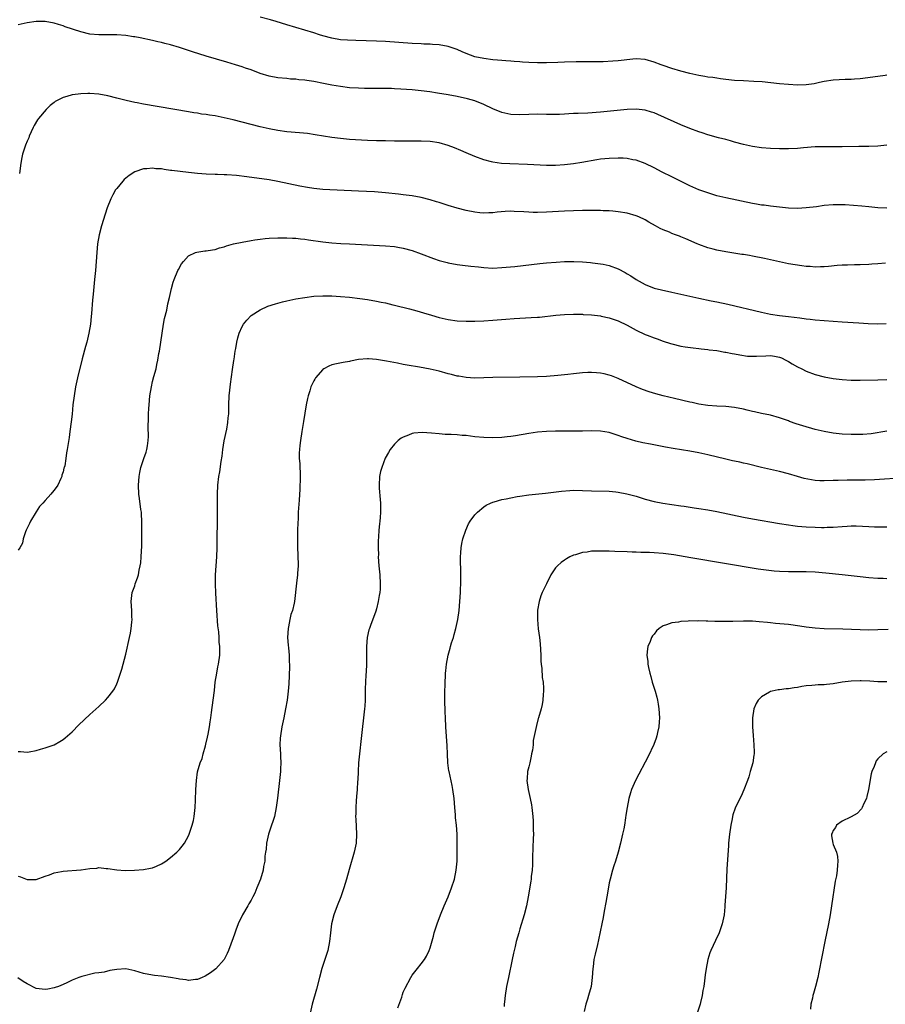
# Model space of a CAD drawing. Units: inches. Extents: x 2640000 to 2643000, y 1473035 to 1476000.
# Drawn here: x 2640193 to 2640387, y 1474369 to 1474589 of the extents above; entities that cross this region are included whole.
import ezdxf

# ---------------------------------------------------------------- set-up
doc = ezdxf.new("R2010")
doc.units = ezdxf.units.IN
doc.header["$MEASUREMENT"] = 0
doc.layers.add('LD26401473_10ft', color=110, linetype='Continuous')

msp = doc.modelspace()

# ---------------------------------------------------------------- linework, layer by layer
at = {"layer": 'LD26401473_10ft'}
for points, elevation in [([(2640387, 1474561.05), (2640385, 1474560.81), (2640383, 1474560.74), (2640380.73, 1474560.73), (2640377, 1474560.65), (2640374.63, 1474560.63), (2640373, 1474560.64), (2640372.63, 1474560.63), (2640371, 1474560.61), (2640368.4, 1474560.4), (2640367, 1474560.26), (2640365, 1474560.19), (2640363, 1474560.2), (2640361, 1474560.28), (2640359, 1474560.44), (2640357, 1474560.73), (2640355, 1474561.16), (2640353, 1474561.71), (2640352.05, 1474561.95), (2640351, 1474562.25), (2640349.37, 1474562.63), (2640347, 1474563.3), (2640345.75, 1474563.75), (2640345, 1474563.99), (2640343, 1474564.76), (2640341, 1474565.59), (2640335.85, 1474567.85), (2640335, 1474568.21), (2640334.41, 1474568.41), (2640333, 1474568.83), (2640331, 1474569.05), (2640329, 1474568.98), (2640323, 1474568.42), (2640320.2, 1474568.2), (2640318.08, 1474568.08), (2640317, 1474568.06), (2640315.99, 1474567.99), (2640315, 1474567.96), (2640313.89, 1474567.89), (2640313, 1474567.86), (2640311, 1474567.86), (2640309, 1474567.92), (2640307, 1474567.88), (2640305, 1474567.8), (2640303, 1474567.89), (2640301, 1474568.33), (2640299, 1474569.12), (2640297, 1474570.11), (2640295, 1474570.91), (2640293.36, 1474571.36), (2640291, 1474571.86), (2640289, 1474572.24), (2640286.64, 1474572.64), (2640284.9, 1474572.9), (2640283, 1474573.14), (2640281, 1474573.35), (2640278.45, 1474573.55), (2640277, 1474573.63), (2640276.35, 1474573.65), (2640274.34, 1474573.66), (2640273, 1474573.65), (2640270.33, 1474573.67), (2640269, 1474573.72), (2640267, 1474573.85), (2640265, 1474574.1), (2640263, 1474574.45), (2640261.18, 1474574.82), (2640259, 1474575.23), (2640257.44, 1474575.44), (2640257, 1474575.54), (2640255.63, 1474575.63), (2640255, 1474575.75), (2640253.79, 1474575.79), (2640253, 1474575.88), (2640251, 1474576.07), (2640249, 1474576.45), (2640247, 1474577.06), (2640245, 1474577.82), (2640243.75, 1474578.25), (2640243, 1474578.53), (2640241.54, 1474579), (2640239.59, 1474579.59), (2640234.94, 1474580.94), (2640231.91, 1474581.91), (2640229, 1474582.88), (2640227, 1474583.47), (2640225.76, 1474583.76), (2640225, 1474583.98), (2640224.14, 1474584.14), (2640223, 1474584.42), (2640220.24, 1474585), (2640219, 1474585.24), (2640218.74, 1474585.26), (2640217, 1474585.54), (2640215, 1474585.69), (2640213, 1474585.69), (2640211, 1474585.66), (2640209, 1474585.84), (2640207, 1474586.31), (2640203.48, 1474587.48), (2640203, 1474587.69), (2640201.98, 1474587.98), (2640201, 1474588.31), (2640199, 1474588.68), (2640197, 1474588.69), (2640195, 1474588.38), (2640193, 1474587.91)], 8760), ([(2640387, 1474576.65), (2640386.61, 1474576.61), (2640385, 1474576.4), (2640381, 1474575.84), (2640379.76, 1474575.76), (2640379, 1474575.7), (2640377.69, 1474575.69), (2640375, 1474575.57), (2640373, 1474575.25), (2640371.94, 1474575), (2640370.74, 1474574.74), (2640369, 1474574.47), (2640367, 1474574.42), (2640365, 1474574.54), (2640363, 1474574.74), (2640359.16, 1474575.16), (2640357.28, 1474575.28), (2640355, 1474575.36), (2640353, 1474575.49), (2640351, 1474575.7), (2640349.86, 1474575.86), (2640349, 1474575.97), (2640348.11, 1474576.11), (2640347, 1474576.25), (2640346.37, 1474576.37), (2640345, 1474576.59), (2640343, 1474577.04), (2640341, 1474577.59), (2640339, 1474578.17), (2640337, 1474578.84), (2640336.61, 1474579), (2640335, 1474579.58), (2640333, 1474580.18), (2640331, 1474580.32), (2640330.25, 1474580.25), (2640327, 1474579.87), (2640325.77, 1474579.77), (2640323.66, 1474579.66), (2640323, 1474579.66), (2640321.62, 1474579.62), (2640321, 1474579.63), (2640317.62, 1474579.62), (2640315, 1474579.54), (2640313.47, 1474579.47), (2640311, 1474579.4), (2640309, 1474579.39), (2640307, 1474579.46), (2640305.58, 1474579.58), (2640305, 1474579.61), (2640303.73, 1474579.73), (2640303, 1474579.77), (2640301.88, 1474579.88), (2640301, 1474579.93), (2640300.03, 1474580.03), (2640299, 1474580.1), (2640297, 1474580.37), (2640295, 1474580.79), (2640293, 1474581.52), (2640292.12, 1474581.88), (2640291, 1474582.38), (2640289.05, 1474583.05), (2640287, 1474583.44), (2640285.52, 1474583.52), (2640285, 1474583.59), (2640283.61, 1474583.61), (2640283, 1474583.65), (2640281, 1474583.73), (2640275, 1474584.16), (2640273, 1474584.25), (2640268.41, 1474584.41), (2640266.5, 1474584.5), (2640265, 1474584.59), (2640263, 1474584.9), (2640261, 1474585.48), (2640260.31, 1474585.69), (2640259, 1474586.13), (2640257, 1474586.75), (2640253, 1474587.92), (2640250.63, 1474588.63), (2640249.36, 1474589), (2640247, 1474589.64)], 8750), ([(2640387, 1474546.91), (2640385, 1474547.04), (2640383, 1474547.22), (2640381.39, 1474547.39), (2640379.55, 1474547.55), (2640377.65, 1474547.65), (2640375.67, 1474547.67), (2640375, 1474547.65), (2640373, 1474547.51), (2640371.26, 1474547.26), (2640369, 1474546.99), (2640367, 1474546.89), (2640365, 1474546.96), (2640363, 1474547.13), (2640361, 1474547.36), (2640359.58, 1474547.58), (2640359, 1474547.64), (2640357.86, 1474547.86), (2640357, 1474548), (2640351, 1474549.23), (2640349, 1474549.72), (2640347, 1474550.33), (2640345, 1474551.05), (2640343, 1474551.92), (2640340.9, 1474553), (2640339, 1474553.95), (2640336.82, 1474555), (2640335, 1474555.92), (2640333, 1474556.89), (2640331, 1474557.63), (2640330.26, 1474557.74), (2640329, 1474558), (2640328.08, 1474558.08), (2640327, 1474558.11), (2640325, 1474558.06), (2640324.01, 1474557.99), (2640323, 1474557.88), (2640322.23, 1474557.77), (2640318.86, 1474557.14), (2640317, 1474556.86), (2640315, 1474556.63), (2640313, 1474556.5), (2640311, 1474556.49), (2640306.7, 1474556.7), (2640302.82, 1474556.82), (2640300.93, 1474556.93), (2640299, 1474557.22), (2640298.68, 1474557.32), (2640297, 1474557.75), (2640295, 1474558.46), (2640293, 1474559.32), (2640291.86, 1474559.86), (2640290.44, 1474560.44), (2640289, 1474560.96), (2640287, 1474561.53), (2640285, 1474561.83), (2640283, 1474561.9), (2640277, 1474561.93), (2640275, 1474561.95), (2640273, 1474562), (2640271, 1474562.09), (2640267, 1474562.32), (2640265, 1474562.47), (2640263, 1474562.72), (2640259.34, 1474563.34), (2640257.59, 1474563.59), (2640255.78, 1474563.78), (2640253, 1474564.03), (2640251, 1474564.27), (2640249, 1474564.64), (2640247, 1474565.1), (2640241, 1474566.68), (2640239, 1474567.16), (2640237, 1474567.54), (2640235.71, 1474567.71), (2640235, 1474567.85), (2640233.95, 1474567.95), (2640233, 1474568.15), (2640232.23, 1474568.23), (2640231, 1474568.47), (2640221, 1474570.19), (2640219.52, 1474570.48), (2640219, 1474570.57), (2640217.07, 1474571), (2640215, 1474571.53), (2640213, 1474572.02), (2640211, 1474572.39), (2640209, 1474572.56), (2640208.53, 1474572.53), (2640207, 1474572.51), (2640206.39, 1474572.39), (2640205, 1474572.23), (2640203.86, 1474571.86), (2640203, 1474571.65), (2640201.66, 1474571), (2640201.25, 1474570.75), (2640201, 1474570.55), (2640200.12, 1474569.88), (2640199.23, 1474569), (2640197.54, 1474567), (2640197.31, 1474566.69), (2640196.56, 1474565.44), (2640196.35, 1474565), (2640195.45, 1474563), (2640195.33, 1474562.67), (2640195, 1474561.93), (2640194.63, 1474561), (2640193.95, 1474559), (2640193.77, 1474558.24), (2640193.54, 1474557), (2640193.31, 1474554.69)], 8770), ([(2640386.66, 1474534.66), (2640385, 1474534.5), (2640383.6, 1474534.4), (2640383, 1474534.35), (2640381, 1474534.26), (2640379.75, 1474534.25), (2640378.18, 1474534.18), (2640377, 1474534.17), (2640375.87, 1474534.13), (2640373.92, 1474533.92), (2640373, 1474533.84), (2640372.2, 1474533.8), (2640371, 1474533.76), (2640369.87, 1474533.87), (2640369, 1474533.9), (2640367.97, 1474534.03), (2640365, 1474534.53), (2640363, 1474534.93), (2640361, 1474535.37), (2640359.68, 1474535.68), (2640357, 1474536.21), (2640356.32, 1474536.32), (2640355, 1474536.55), (2640354.6, 1474536.6), (2640351, 1474537.17), (2640349, 1474537.56), (2640348.22, 1474537.78), (2640347, 1474538.09), (2640345, 1474538.83), (2640344.64, 1474539), (2640342.06, 1474540.06), (2640341, 1474540.52), (2640340.65, 1474540.65), (2640339.81, 1474541), (2640339, 1474541.3), (2640338.45, 1474541.55), (2640337, 1474542.12), (2640336.38, 1474542.38), (2640335.34, 1474543), (2640333.83, 1474543.83), (2640333, 1474544.32), (2640331.56, 1474545), (2640331, 1474545.23), (2640329, 1474545.8), (2640327, 1474546.14), (2640325.77, 1474546.23), (2640325, 1474546.32), (2640323.64, 1474546.36), (2640323, 1474546.41), (2640321, 1474546.42), (2640319, 1474546.39), (2640317, 1474546.33), (2640315, 1474546.24), (2640311, 1474546.03), (2640309, 1474545.97), (2640308, 1474546), (2640307, 1474546.02), (2640305.9, 1474546.1), (2640303.78, 1474546.22), (2640303, 1474546.24), (2640301.78, 1474546.22), (2640299.93, 1474546.07), (2640299, 1474545.92), (2640298.09, 1474545.91), (2640297, 1474545.82), (2640296.07, 1474545.93), (2640295, 1474546.03), (2640293, 1474546.42), (2640291, 1474546.93), (2640289, 1474547.53), (2640287.9, 1474547.9), (2640287, 1474548.17), (2640286.38, 1474548.38), (2640285, 1474548.79), (2640283, 1474549.3), (2640281, 1474549.68), (2640279, 1474549.95), (2640277.93, 1474550.07), (2640275, 1474550.35), (2640272.55, 1474550.55), (2640269, 1474550.77), (2640261, 1474551.13), (2640259, 1474551.34), (2640257.58, 1474551.58), (2640255.89, 1474551.89), (2640251, 1474552.88), (2640249, 1474553.25), (2640244.05, 1474553.95), (2640241.76, 1474554.24), (2640239.6, 1474554.4), (2640239, 1474554.41), (2640237.53, 1474554.47), (2640237, 1474554.46), (2640235, 1474554.54), (2640233, 1474554.69), (2640231, 1474554.89), (2640227.33, 1474555.33), (2640227, 1474555.39), (2640225.56, 1474555.56), (2640225, 1474555.69), (2640223.76, 1474555.76), (2640223, 1474555.88), (2640221.73, 1474555.73), (2640221, 1474555.71), (2640219, 1474555.04), (2640217.77, 1474554.23), (2640217, 1474553.63), (2640216.68, 1474553.32), (2640216.37, 1474553), (2640215, 1474551.36), (2640214.74, 1474551), (2640214.11, 1474549.89), (2640213.65, 1474549), (2640212.87, 1474547), (2640212.41, 1474545.59), (2640211.61, 1474543), (2640211.08, 1474541), (2640210.73, 1474539), (2640210.51, 1474537), (2640210.22, 1474533), (2640210.04, 1474531), (2640209.74, 1474527.74), (2640209.59, 1474526.41), (2640209.37, 1474523.37), (2640209.28, 1474522.72), (2640209.11, 1474521), (2640208.76, 1474519), (2640208.28, 1474517), (2640207.99, 1474515.99), (2640207.29, 1474513.29), (2640206.25, 1474509), (2640205.81, 1474507), (2640205.46, 1474505), (2640205.21, 1474503), (2640205, 1474500.89), (2640204.8, 1474499.2), (2640204.52, 1474497), (2640204.33, 1474495.67), (2640203.91, 1474493), (2640203.76, 1474492.24), (2640203.62, 1474491), (2640203.37, 1474489.37), (2640203.28, 1474489), (2640203.2, 1474488.8), (2640203, 1474487.97), (2640202.76, 1474487.24), (2640202.73, 1474487), (2640202.54, 1474486.54), (2640201.82, 1474485), (2640201, 1474483.91), (2640200.58, 1474483.42), (2640200.3, 1474483), (2640199, 1474481.6), (2640198.48, 1474481), (2640197.77, 1474480.23), (2640196.97, 1474479.03), (2640195.7, 1474477), (2640195.53, 1474476.47), (2640195, 1474475.39), (2640194.79, 1474475), (2640194.62, 1474474.62), (2640194.09, 1474473), (2640193.92, 1474472.08), (2640193.33, 1474471), (2640193, 1474470.5)], 8780), ([(2640193, 1474425.49), (2640193.47, 1474425.47), (2640195, 1474425.37), (2640195.43, 1474425.43), (2640197, 1474425.73), (2640197.99, 1474425.99), (2640199, 1474426.31), (2640200.98, 1474427), (2640202.29, 1474427.71), (2640203, 1474428.19), (2640203.46, 1474428.54), (2640205, 1474429.92), (2640206.55, 1474431.45), (2640209, 1474433.75), (2640211, 1474435.57), (2640212.48, 1474437), (2640213, 1474437.55), (2640214.09, 1474439), (2640214.46, 1474439.54), (2640215, 1474440.64), (2640215.15, 1474441), (2640215.82, 1474443), (2640216.1, 1474443.9), (2640216.41, 1474445), (2640217, 1474447.24), (2640217.85, 1474451), (2640218.03, 1474451.97), (2640218.24, 1474453), (2640218.39, 1474454.39), (2640218.44, 1474455), (2640218.4, 1474455.6), (2640218.36, 1474457), (2640218.21, 1474459), (2640218.31, 1474459.69), (2640218.45, 1474461), (2640219, 1474462.56), (2640219.14, 1474463), (2640219.66, 1474464.34), (2640219.84, 1474465), (2640220.02, 1474466.02), (2640220.26, 1474467), (2640220.35, 1474467.65), (2640220.46, 1474469), (2640220.57, 1474471.43), (2640220.63, 1474475), (2640220.62, 1474477), (2640220.54, 1474478.54), (2640220.49, 1474479), (2640220.39, 1474479.61), (2640220.08, 1474482.08), (2640219.95, 1474483), (2640219.88, 1474485), (2640220.02, 1474487), (2640220.15, 1474487.85), (2640220.39, 1474489), (2640221.07, 1474491), (2640221.59, 1474492.41), (2640221.75, 1474493), (2640221.83, 1474493.83), (2640222.04, 1474495), (2640222.09, 1474495.91), (2640222.03, 1474498.03), (2640222.1, 1474499.9), (2640222.11, 1474501), (2640222.17, 1474502.17), (2640222.22, 1474503), (2640222.41, 1474505), (2640222.72, 1474507), (2640223, 1474508.2), (2640223.29, 1474509.29), (2640223.78, 1474511), (2640223.96, 1474511.96), (2640224.2, 1474513), (2640224.42, 1474514.42), (2640224.52, 1474515), (2640225.12, 1474519), (2640225.44, 1474521), (2640225.69, 1474522.31), (2640226.15, 1474524.15), (2640226.44, 1474525.56), (2640226.77, 1474527), (2640227.21, 1474529), (2640227.6, 1474530.4), (2640227.8, 1474531), (2640228.64, 1474533), (2640228.76, 1474533.24), (2640229.49, 1474534.51), (2640229.87, 1474535), (2640231, 1474536.27), (2640232.56, 1474537), (2640232.87, 1474537.13), (2640234.63, 1474537.37), (2640235, 1474537.38), (2640236.36, 1474537.64), (2640237, 1474537.72), (2640237.95, 1474538.05), (2640239, 1474538.33), (2640239.5, 1474538.5), (2640241.06, 1474538.94), (2640243, 1474539.35), (2640245, 1474539.72), (2640245.83, 1474539.83), (2640247, 1474540.03), (2640248.14, 1474540.14), (2640249, 1474540.24), (2640251, 1474540.34), (2640253, 1474540.34), (2640254.26, 1474540.25), (2640255, 1474540.23), (2640256.07, 1474540.07), (2640257, 1474539.98), (2640257.83, 1474539.83), (2640261, 1474539.38), (2640263, 1474539.18), (2640265.05, 1474539.05), (2640267, 1474538.94), (2640275, 1474538.53), (2640277, 1474538.35), (2640277.79, 1474538.21), (2640279, 1474538.01), (2640281, 1474537.45), (2640283, 1474536.75), (2640285.72, 1474535.72), (2640287, 1474535.26), (2640288.77, 1474534.77), (2640289, 1474534.71), (2640291, 1474534.37), (2640292.23, 1474534.23), (2640294.04, 1474533.96), (2640295.79, 1474533.79), (2640297, 1474533.64), (2640299, 1474533.56), (2640301, 1474533.66), (2640303.93, 1474533.93), (2640309.45, 1474534.55), (2640311, 1474534.71), (2640313.11, 1474534.89), (2640315, 1474535.01), (2640317.05, 1474535.05), (2640319, 1474534.96), (2640320.8, 1474534.8), (2640321.27, 1474534.73), (2640323, 1474534.53), (2640323.61, 1474534.39), (2640325, 1474534.12), (2640327, 1474533.36), (2640328.54, 1474532.54), (2640329, 1474532.27), (2640329.79, 1474531.79), (2640331, 1474530.97), (2640333, 1474529.84), (2640335, 1474529.05), (2640336.65, 1474528.65), (2640339, 1474528.15), (2640345, 1474526.82), (2640347.74, 1474526.26), (2640349, 1474526.02), (2640351.5, 1474525.5), (2640359, 1474523.72), (2640361, 1474523.28), (2640363, 1474522.92), (2640365, 1474522.69), (2640367.57, 1474522.43), (2640369, 1474522.23), (2640369.87, 1474522.13), (2640371, 1474521.97), (2640373, 1474521.8), (2640377, 1474521.56), (2640380.71, 1474521.29), (2640382.84, 1474521.16), (2640384.9, 1474521.1), (2640386.85, 1474521.15)], 8790), ([(2640193, 1474397.63), (2640193.47, 1474397.47), (2640195, 1474396.88), (2640195.1, 1474396.9), (2640197, 1474396.91), (2640199, 1474397.66), (2640199.95, 1474397.95), (2640201, 1474398.37), (2640202.66, 1474398.66), (2640203, 1474398.73), (2640206.95, 1474399.05), (2640207.08, 1474399.08), (2640209, 1474399.34), (2640210.56, 1474399.44), (2640211, 1474399.54), (2640212.63, 1474399.37), (2640213, 1474399.35), (2640215, 1474399.02), (2640216.9, 1474398.9), (2640218.96, 1474398.96), (2640221, 1474399.11), (2640222.55, 1474399.45), (2640223, 1474399.52), (2640223.9, 1474399.9), (2640225, 1474400.4), (2640225.36, 1474400.64), (2640225.95, 1474401), (2640227, 1474401.78), (2640228.44, 1474403), (2640229, 1474403.62), (2640229.63, 1474404.37), (2640230.1, 1474405), (2640231, 1474406.66), (2640231.16, 1474407), (2640231.83, 1474409), (2640232.1, 1474410.1), (2640232.29, 1474411), (2640232.33, 1474411.67), (2640232.53, 1474413), (2640232.6, 1474414.6), (2640232.68, 1474417), (2640232.8, 1474419), (2640233.04, 1474420.96), (2640233.63, 1474423), (2640234.08, 1474423.92), (2640234.33, 1474425), (2640234.78, 1474426.78), (2640234.89, 1474427.11), (2640235.26, 1474428.74), (2640235.38, 1474429.38), (2640235.69, 1474431), (2640235.84, 1474432.16), (2640236, 1474433), (2640236.18, 1474434.18), (2640236.56, 1474437), (2640236.83, 1474439.17), (2640237.01, 1474441), (2640237.31, 1474443), (2640237.58, 1474444.42), (2640237.72, 1474445), (2640237.98, 1474447), (2640238.01, 1474447.99), (2640237.99, 1474449), (2640237.9, 1474449.9), (2640237.85, 1474451), (2640237.76, 1474452.24), (2640237.6, 1474453.6), (2640237.37, 1474457), (2640237.13, 1474460.87), (2640237.06, 1474463), (2640237.08, 1474465), (2640237.33, 1474469), (2640237.41, 1474471), (2640237.52, 1474479), (2640237.48, 1474483), (2640237.56, 1474485), (2640237.8, 1474487), (2640238, 1474488), (2640238.29, 1474490.29), (2640238.51, 1474491.49), (2640238.67, 1474493), (2640238.97, 1474494.97), (2640239.57, 1474497.57), (2640239.84, 1474499), (2640239.89, 1474500.11), (2640240.01, 1474501), (2640240.04, 1474502.04), (2640240.02, 1474503), (2640240.12, 1474505), (2640240.25, 1474506.25), (2640240.41, 1474507.59), (2640240.88, 1474510.88), (2640241.14, 1474512.86), (2640241.22, 1474513.22), (2640241.45, 1474515), (2640241.59, 1474515.59), (2640241.81, 1474517), (2640242.04, 1474517.96), (2640242.35, 1474519), (2640243, 1474520.48), (2640243.28, 1474521), (2640244.08, 1474521.92), (2640245.02, 1474522.98), (2640247, 1474524.21), (2640248.76, 1474525), (2640250.45, 1474525.55), (2640251, 1474525.68), (2640252.01, 1474525.99), (2640253, 1474526.22), (2640253.62, 1474526.38), (2640255, 1474526.66), (2640257, 1474527), (2640259, 1474527.25), (2640261, 1474527.35), (2640263, 1474527.31), (2640265, 1474527.19), (2640267, 1474527.01), (2640269.26, 1474526.74), (2640271, 1474526.5), (2640273, 1474526.17), (2640274.05, 1474525.95), (2640275, 1474525.77), (2640276.64, 1474525.36), (2640277, 1474525.28), (2640280.4, 1474524.4), (2640281.98, 1474523.98), (2640283.53, 1474523.53), (2640285.3, 1474523), (2640287, 1474522.52), (2640289, 1474522.06), (2640291, 1474521.79), (2640293, 1474521.67), (2640295, 1474521.66), (2640297, 1474521.74), (2640299, 1474521.89), (2640301.88, 1474522.12), (2640303.75, 1474522.25), (2640307.53, 1474522.47), (2640309, 1474522.59), (2640309.39, 1474522.61), (2640313.05, 1474523.05), (2640315, 1474523.19), (2640317, 1474523.23), (2640317.22, 1474523.22), (2640319, 1474523.21), (2640319.18, 1474523.18), (2640321, 1474523.11), (2640323, 1474522.85), (2640323.18, 1474522.82), (2640325, 1474522.42), (2640327, 1474521.75), (2640329, 1474520.77), (2640331, 1474519.68), (2640333, 1474518.73), (2640333.48, 1474518.52), (2640335, 1474517.93), (2640335.72, 1474517.72), (2640337, 1474517.21), (2640338.69, 1474516.69), (2640339, 1474516.58), (2640341, 1474516.12), (2640341.96, 1474515.96), (2640343.72, 1474515.72), (2640345, 1474515.6), (2640345.52, 1474515.52), (2640347, 1474515.37), (2640347.31, 1474515.31), (2640349, 1474515.1), (2640350.78, 1474514.78), (2640351, 1474514.75), (2640352.44, 1474514.44), (2640353, 1474514.35), (2640354.12, 1474514.12), (2640355.89, 1474513.89), (2640357, 1474513.85), (2640357.85, 1474513.85), (2640359.95, 1474513.95), (2640361, 1474513.97), (2640361.88, 1474513.88), (2640363, 1474513.65), (2640363.46, 1474513.46), (2640364.44, 1474513), (2640365, 1474512.64), (2640365.82, 1474512.18), (2640367, 1474511.45), (2640368, 1474511), (2640369, 1474510.52), (2640371, 1474509.74), (2640373, 1474509.21), (2640375, 1474508.87), (2640377, 1474508.61), (2640379, 1474508.49), (2640381, 1474508.5), (2640385, 1474508.58), (2640387, 1474508.67)], 8800), ([(2640387, 1474497.1), (2640383.48, 1474496.52), (2640381.63, 1474496.37), (2640379.66, 1474496.34), (2640379, 1474496.35), (2640377, 1474496.46), (2640375, 1474496.67), (2640373.01, 1474497), (2640371, 1474497.48), (2640368.26, 1474498.25), (2640366.76, 1474498.76), (2640365.28, 1474499.28), (2640365, 1474499.4), (2640364.37, 1474499.63), (2640363, 1474500.1), (2640361, 1474500.64), (2640359, 1474501.06), (2640357.43, 1474501.43), (2640357, 1474501.51), (2640355.81, 1474501.81), (2640355, 1474501.99), (2640353, 1474502.37), (2640351, 1474502.58), (2640349, 1474502.68), (2640347, 1474502.81), (2640345, 1474503.12), (2640343.49, 1474503.49), (2640343, 1474503.59), (2640339.58, 1474504.42), (2640337.02, 1474505.02), (2640335.42, 1474505.42), (2640333.87, 1474505.87), (2640332.39, 1474506.39), (2640330.97, 1474506.97), (2640327, 1474508.86), (2640325.46, 1474509.46), (2640325, 1474509.62), (2640323.88, 1474509.88), (2640323, 1474510.05), (2640322.13, 1474510.13), (2640321, 1474510.2), (2640320.17, 1474510.17), (2640319, 1474510.12), (2640317, 1474509.92), (2640315.77, 1474509.77), (2640313.54, 1474509.54), (2640311, 1474509.35), (2640309, 1474509.27), (2640305, 1474509.16), (2640299, 1474509.07), (2640297, 1474508.99), (2640295, 1474508.95), (2640293, 1474509.07), (2640291.37, 1474509.37), (2640291, 1474509.42), (2640289.76, 1474509.76), (2640289, 1474509.94), (2640287, 1474510.48), (2640285, 1474510.93), (2640282.63, 1474511.37), (2640279.84, 1474511.84), (2640279, 1474512.03), (2640277.72, 1474512.28), (2640275.26, 1474512.74), (2640273, 1474513.13), (2640271.25, 1474513.25), (2640271, 1474513.28), (2640269, 1474513.11), (2640267.23, 1474512.77), (2640267, 1474512.7), (2640265.55, 1474512.45), (2640264.11, 1474512.11), (2640263, 1474511.89), (2640262.37, 1474511.63), (2640261.22, 1474511), (2640261, 1474510.85), (2640259.42, 1474509), (2640259.25, 1474508.75), (2640259, 1474508.31), (2640258.37, 1474507), (2640258.09, 1474506.09), (2640257.72, 1474505), (2640257.58, 1474504.42), (2640257.3, 1474503), (2640256.72, 1474499.28), (2640256.32, 1474497), (2640256, 1474495), (2640255.9, 1474493.9), (2640255.8, 1474493), (2640255.77, 1474492.23), (2640255.77, 1474491), (2640255.85, 1474489.85), (2640255.96, 1474487), (2640255.93, 1474485.93), (2640255.92, 1474485), (2640255.88, 1474484.12), (2640255.7, 1474481.7), (2640255.54, 1474479), (2640255.48, 1474477.48), (2640255.42, 1474476.58), (2640255.38, 1474475), (2640255.37, 1474473.37), (2640255.34, 1474473), (2640255.4, 1474471.4), (2640255.38, 1474471), (2640255.46, 1474469.46), (2640255.48, 1474467), (2640255.37, 1474465.37), (2640255.36, 1474465), (2640255.14, 1474463.14), (2640254.68, 1474459), (2640254.62, 1474458.62), (2640254.26, 1474457), (2640253.91, 1474456.09), (2640253.67, 1474455), (2640253.34, 1474453.34), (2640253.25, 1474453), (2640253.16, 1474451), (2640253.27, 1474449.27), (2640253.35, 1474448.65), (2640253.48, 1474447), (2640253.5, 1474445.5), (2640253.54, 1474445), (2640253.55, 1474444.45), (2640253.4, 1474440.6), (2640253.28, 1474439), (2640253.04, 1474436.96), (2640252.72, 1474435), (2640252.32, 1474433), (2640251.87, 1474431), (2640251.53, 1474429), (2640251.52, 1474428.48), (2640251.45, 1474427), (2640251.58, 1474425), (2640251.59, 1474424.41), (2640251.66, 1474423), (2640251.6, 1474421.6), (2640251.57, 1474421), (2640251.36, 1474419), (2640250.91, 1474415.09), (2640250.63, 1474413), (2640250.21, 1474411), (2640249.87, 1474409.87), (2640249.59, 1474409), (2640249.43, 1474408.57), (2640248.92, 1474407), (2640248.45, 1474405), (2640248.35, 1474403.65), (2640248.22, 1474403), (2640248.09, 1474402.09), (2640248.04, 1474401), (2640247.79, 1474399.79), (2640247.66, 1474399), (2640247.07, 1474397), (2640246.48, 1474395.52), (2640246.3, 1474395), (2640245.81, 1474393.81), (2640245.41, 1474393), (2640245.25, 1474392.75), (2640245, 1474392.29), (2640244.51, 1474391.49), (2640244.29, 1474391), (2640243.1, 1474389), (2640242.12, 1474387), (2640241.6, 1474385.6), (2640241.3, 1474384.7), (2640241, 1474383.88), (2640239.92, 1474381), (2640239.65, 1474380.35), (2640239, 1474378.99), (2640237.11, 1474376.89), (2640235.95, 1474376.05), (2640234.71, 1474375.29), (2640234.07, 1474375), (2640233, 1474374.55), (2640232.56, 1474374.56), (2640231, 1474374.35), (2640230.47, 1474374.47), (2640229, 1474374.62), (2640228.69, 1474374.69), (2640227, 1474374.99), (2640225, 1474375.29), (2640223.44, 1474375.44), (2640223, 1474375.51), (2640221, 1474375.91), (2640219, 1474376.51), (2640217, 1474376.89), (2640215, 1474376.81), (2640213.44, 1474376.56), (2640212.2, 1474376.2), (2640211, 1474376.01), (2640210.07, 1474375.93), (2640207.2, 1474375.2), (2640207, 1474375.16), (2640206.56, 1474375), (2640205, 1474374.36), (2640203.82, 1474373.82), (2640203, 1474373.42), (2640202.01, 1474373), (2640201.27, 1474372.73), (2640201, 1474372.66), (2640199.63, 1474372.37), (2640199, 1474372.27), (2640197, 1474372.56), (2640195, 1474373.57), (2640194.13, 1474374.13), (2640192.89, 1474374.89)], 8810), ([(2640391, 1474486.65), (2640384.23, 1474486.23), (2640382.14, 1474486.14), (2640381, 1474486.12), (2640378.13, 1474486.13), (2640376.09, 1474486.09), (2640375, 1474486.04), (2640373, 1474485.99), (2640372.02, 1474486.02), (2640371, 1474486.09), (2640370.19, 1474486.19), (2640368.53, 1474486.53), (2640367, 1474486.99), (2640365, 1474487.56), (2640363, 1474488.07), (2640359, 1474488.97), (2640355.76, 1474489.76), (2640355, 1474489.93), (2640354.14, 1474490.14), (2640353, 1474490.36), (2640352.49, 1474490.49), (2640351, 1474490.82), (2640347, 1474491.8), (2640345, 1474492.25), (2640343, 1474492.63), (2640339.24, 1474493.24), (2640337.54, 1474493.54), (2640334.17, 1474494.17), (2640332.51, 1474494.51), (2640330.89, 1474494.89), (2640329, 1474495.45), (2640327.83, 1474495.83), (2640327, 1474496.16), (2640325, 1474496.76), (2640323, 1474497.08), (2640321, 1474497.14), (2640319, 1474497.09), (2640317, 1474497.07), (2640313, 1474497.08), (2640311, 1474497.01), (2640309, 1474496.84), (2640307, 1474496.56), (2640304.04, 1474496.04), (2640303, 1474495.89), (2640302.17, 1474495.83), (2640301, 1474495.67), (2640299, 1474495.59), (2640297, 1474495.65), (2640295, 1474495.85), (2640294.01, 1474495.99), (2640293, 1474496.09), (2640292.13, 1474496.13), (2640291, 1474496.25), (2640289.67, 1474496.33), (2640289, 1474496.35), (2640288.38, 1474496.38), (2640287, 1474496.5), (2640285.32, 1474496.68), (2640283.21, 1474496.79), (2640281.35, 1474496.65), (2640281, 1474496.55), (2640280.18, 1474496.18), (2640279, 1474495.78), (2640278.49, 1474495.51), (2640277.85, 1474495), (2640277, 1474494.21), (2640276.08, 1474493), (2640275.65, 1474492.35), (2640274.97, 1474491.03), (2640274.19, 1474489), (2640273.92, 1474488.08), (2640273.69, 1474487), (2640273.57, 1474485), (2640273.63, 1474484.37), (2640273.81, 1474481.81), (2640273.9, 1474481), (2640273.93, 1474480.07), (2640273.92, 1474479), (2640273.8, 1474477.8), (2640273.73, 1474477), (2640273.65, 1474476.35), (2640273.52, 1474475), (2640273.47, 1474473.47), (2640273.4, 1474472.6), (2640273.4, 1474471), (2640273.42, 1474469.42), (2640273.41, 1474469), (2640273.52, 1474467), (2640273.73, 1474465), (2640273.86, 1474463), (2640273.81, 1474461.81), (2640273.75, 1474461), (2640273.62, 1474460.38), (2640273.4, 1474459), (2640273, 1474457.38), (2640272.83, 1474456.83), (2640271.69, 1474453.69), (2640271.42, 1474453), (2640271.32, 1474452.68), (2640270.93, 1474451), (2640270.77, 1474449), (2640270.79, 1474445), (2640270.71, 1474443.29), (2640270.63, 1474442.63), (2640270.53, 1474441), (2640270.51, 1474439.49), (2640270.48, 1474439), (2640270.49, 1474437), (2640270.38, 1474435.62), (2640270.36, 1474435), (2640269.56, 1474428.44), (2640269.19, 1474425), (2640269.01, 1474423), (2640268.88, 1474421), (2640268.81, 1474419.19), (2640268.76, 1474418.76), (2640268.67, 1474417), (2640268.56, 1474415.44), (2640268.48, 1474414.48), (2640268.39, 1474413), (2640268.37, 1474411.63), (2640268.35, 1474411), (2640268.36, 1474410.36), (2640268.55, 1474407), (2640268.45, 1474405), (2640268.04, 1474403), (2640266.88, 1474399.12), (2640266.31, 1474397), (2640265.74, 1474395), (2640265.02, 1474393), (2640264.2, 1474391), (2640263.46, 1474389), (2640262.95, 1474387), (2640262.71, 1474385), (2640262.52, 1474383), (2640262.12, 1474381), (2640261.49, 1474379), (2640260.82, 1474377), (2640260.27, 1474375), (2640259.64, 1474372.36), (2640258.66, 1474369), (2640257.94, 1474365.94)], 8820), ([(2640277.8, 1474368.2), (2640278.63, 1474370.63), (2640278.81, 1474371.19), (2640279, 1474371.72), (2640279.4, 1474372.6), (2640280.67, 1474375), (2640281, 1474375.5), (2640282.15, 1474377), (2640283, 1474378.04), (2640283.71, 1474379), (2640284.21, 1474379.79), (2640284.79, 1474381), (2640285, 1474381.64), (2640285.74, 1474384.26), (2640285.92, 1474385), (2640286.59, 1474387), (2640287.33, 1474389), (2640288.12, 1474391), (2640289, 1474393.02), (2640289.78, 1474395), (2640290.42, 1474397), (2640290.82, 1474399), (2640291, 1474401), (2640291.05, 1474403), (2640291.05, 1474404.95), (2640291, 1474407.01), (2640290.85, 1474409), (2640290.66, 1474410.66), (2640290.63, 1474411.37), (2640290.49, 1474413), (2640290.33, 1474415), (2640290.08, 1474417), (2640289.9, 1474417.9), (2640289.21, 1474421), (2640289.19, 1474421.19), (2640288.93, 1474423), (2640288.83, 1474425), (2640288.76, 1474426.76), (2640288.52, 1474431), (2640288.44, 1474433), (2640288.36, 1474434.36), (2640288.25, 1474437), (2640288.28, 1474438.28), (2640288.26, 1474439), (2640288.34, 1474440.34), (2640288.33, 1474441), (2640288.43, 1474442.43), (2640288.44, 1474443), (2640288.49, 1474443.51), (2640288.65, 1474445), (2640288.99, 1474447), (2640289.44, 1474448.56), (2640289.53, 1474449), (2640289.75, 1474449.75), (2640290.17, 1474451), (2640290.36, 1474451.64), (2640290.73, 1474453), (2640291.14, 1474455), (2640291.44, 1474457), (2640291.65, 1474459), (2640291.77, 1474461), (2640291.79, 1474461.79), (2640291.81, 1474463), (2640291.81, 1474465), (2640291.81, 1474465.81), (2640291.76, 1474468.24), (2640291.78, 1474469), (2640291.87, 1474469.87), (2640291.91, 1474471), (2640292.04, 1474471.96), (2640292.29, 1474473), (2640292.93, 1474475), (2640293.58, 1474476.42), (2640293.95, 1474477), (2640295, 1474478.39), (2640295.55, 1474479), (2640297, 1474480.18), (2640297.48, 1474480.52), (2640298.45, 1474481), (2640299, 1474481.22), (2640299.29, 1474481.29), (2640301, 1474481.79), (2640301.98, 1474481.98), (2640303, 1474482.21), (2640304.46, 1474482.46), (2640305, 1474482.58), (2640307, 1474482.87), (2640310.73, 1474483.27), (2640314.31, 1474483.69), (2640316.16, 1474483.84), (2640317, 1474483.88), (2640319, 1474483.85), (2640321, 1474483.74), (2640325, 1474483.67), (2640326.46, 1474483.54), (2640327, 1474483.47), (2640328.88, 1474483.12), (2640331, 1474482.54), (2640333, 1474481.92), (2640335, 1474481.38), (2640336.93, 1474481), (2640341, 1474480.39), (2640341.7, 1474480.3), (2640343.93, 1474479.93), (2640345, 1474479.79), (2640347, 1474479.49), (2640349, 1474479.13), (2640355, 1474477.86), (2640357, 1474477.48), (2640363, 1474476.46), (2640365, 1474476.13), (2640366, 1474476), (2640367, 1474475.89), (2640369, 1474475.74), (2640371, 1474475.64), (2640372.4, 1474475.6), (2640373, 1474475.6), (2640373.64, 1474475.64), (2640375, 1474475.67), (2640377, 1474475.81), (2640378.13, 1474475.87), (2640379, 1474475.9), (2640380.1, 1474475.9), (2640383, 1474475.79), (2640384.25, 1474475.75), (2640387, 1474475.71)], 8830), ([(2640387, 1474464.07), (2640386.13, 1474464.13), (2640385, 1474464.18), (2640383, 1474464.34), (2640381, 1474464.54), (2640377.01, 1474465.01), (2640373.39, 1474465.39), (2640371, 1474465.61), (2640369, 1474465.69), (2640365, 1474465.68), (2640363, 1474465.75), (2640361.83, 1474465.83), (2640360.02, 1474466.02), (2640358.27, 1474466.27), (2640343.18, 1474468.82), (2640339.42, 1474469.42), (2640337, 1474469.73), (2640335, 1474469.9), (2640333.95, 1474469.95), (2640333, 1474470), (2640332.01, 1474470.01), (2640331, 1474470.07), (2640330.08, 1474470.08), (2640329, 1474470.13), (2640326.21, 1474470.21), (2640325, 1474470.27), (2640324.25, 1474470.25), (2640323, 1474470.31), (2640322.24, 1474470.24), (2640321, 1474470.24), (2640320.05, 1474470.05), (2640319, 1474469.95), (2640317.45, 1474469.45), (2640317, 1474469.35), (2640316.17, 1474469), (2640315.41, 1474468.59), (2640315, 1474468.27), (2640314.24, 1474467.76), (2640313.4, 1474467), (2640313, 1474466.52), (2640311.96, 1474465), (2640310.94, 1474463), (2640310.01, 1474461), (2640309.7, 1474460.3), (2640309.32, 1474459), (2640309, 1474457.1), (2640308.94, 1474455), (2640309.12, 1474452.88), (2640309.39, 1474451), (2640309.57, 1474449.57), (2640309.71, 1474447), (2640309.72, 1474445.72), (2640309.79, 1474445), (2640309.92, 1474444.08), (2640310.03, 1474442.03), (2640310.22, 1474441), (2640310.31, 1474439.69), (2640310.31, 1474439), (2640310.22, 1474438.22), (2640310.15, 1474437), (2640309.98, 1474436.02), (2640309.75, 1474435), (2640309.18, 1474433), (2640309.13, 1474432.87), (2640308.71, 1474431.29), (2640308.61, 1474430.61), (2640308.03, 1474427.97), (2640307.96, 1474427), (2640307.82, 1474425.82), (2640307.66, 1474425), (2640307.53, 1474424.47), (2640307.22, 1474423), (2640307, 1474422.11), (2640306.75, 1474421), (2640306.63, 1474419.37), (2640306.61, 1474419), (2640306.89, 1474417), (2640307.35, 1474415), (2640307.61, 1474413.61), (2640307.7, 1474413), (2640307.92, 1474411), (2640307.99, 1474409.99), (2640308.03, 1474409), (2640308.01, 1474407.99), (2640308.04, 1474407), (2640308.02, 1474406.02), (2640307.88, 1474401.88), (2640307.85, 1474400.15), (2640307.76, 1474399), (2640307.58, 1474397.58), (2640307.53, 1474397), (2640307.45, 1474396.55), (2640306.89, 1474393), (2640306.49, 1474391), (2640305.96, 1474389), (2640305, 1474385.85), (2640304.76, 1474385), (2640304.21, 1474383), (2640303.94, 1474381.94), (2640303.72, 1474381), (2640303.61, 1474380.39), (2640303.3, 1474379), (2640302.46, 1474375), (2640302.07, 1474373), (2640301.75, 1474371), (2640301.57, 1474369.57), (2640301.52, 1474369), (2640301.49, 1474368.51)], 8840), ([(2640387.26, 1474452.74), (2640385, 1474452.68), (2640383, 1474452.65), (2640381, 1474452.68), (2640377.13, 1474452.87), (2640373, 1474452.9), (2640371, 1474453.04), (2640369, 1474453.31), (2640367.54, 1474453.54), (2640365, 1474453.87), (2640362.14, 1474454.14), (2640361, 1474454.23), (2640360.31, 1474454.31), (2640358.48, 1474454.48), (2640357, 1474454.6), (2640355, 1474454.65), (2640352.58, 1474454.58), (2640350.55, 1474454.55), (2640348.58, 1474454.58), (2640347, 1474454.65), (2640346.64, 1474454.64), (2640345, 1474454.69), (2640344.66, 1474454.66), (2640343, 1474454.67), (2640342.61, 1474454.61), (2640341, 1474454.57), (2640340.43, 1474454.43), (2640339, 1474454.29), (2640337.78, 1474453.78), (2640337, 1474453.56), (2640336.15, 1474453), (2640335.54, 1474452.46), (2640335, 1474451.76), (2640334.64, 1474451.36), (2640334.43, 1474451), (2640334.12, 1474450.12), (2640333.64, 1474449), (2640333.54, 1474448.46), (2640333.42, 1474447), (2640333.58, 1474445.58), (2640333.6, 1474445), (2640333.73, 1474444.27), (2640334.04, 1474443), (2640334.29, 1474442.29), (2640334.61, 1474441), (2640335.19, 1474439.19), (2640335.23, 1474439), (2640335.62, 1474437.63), (2640335.76, 1474437), (2640335.9, 1474436.1), (2640336.1, 1474435), (2640336.19, 1474433), (2640336.11, 1474432.11), (2640336.05, 1474431), (2640335.76, 1474429.76), (2640335.64, 1474429), (2640335.5, 1474428.5), (2640334.95, 1474427.05), (2640333.65, 1474424.35), (2640333, 1474423.09), (2640331.57, 1474420.43), (2640330.84, 1474419), (2640329.98, 1474417), (2640329.74, 1474416.26), (2640329.39, 1474415), (2640329, 1474413), (2640328.72, 1474411.28), (2640328.65, 1474410.65), (2640328.37, 1474409), (2640328.23, 1474408.23), (2640327.97, 1474407), (2640327.49, 1474405), (2640326.96, 1474403), (2640326.37, 1474401), (2640326.03, 1474399.97), (2640325.74, 1474399), (2640325.19, 1474397), (2640325, 1474396.12), (2640324.73, 1474394.73), (2640324.43, 1474393), (2640324.23, 1474391.77), (2640323.85, 1474389.85), (2640323.62, 1474388.38), (2640323.33, 1474387), (2640322.62, 1474383.38), (2640322.37, 1474382.37), (2640321.81, 1474380.19), (2640321.56, 1474379), (2640321.38, 1474377.38), (2640321.33, 1474377), (2640321.21, 1474375), (2640320.93, 1474373), (2640320.37, 1474371), (2640320.11, 1474370.11), (2640319.76, 1474369), (2640319.36, 1474367.36)], 8850), ([(2640387, 1474441.06), (2640385, 1474441.1), (2640383.2, 1474441.2), (2640381.28, 1474441.28), (2640381, 1474441.28), (2640379, 1474441.21), (2640377, 1474440.96), (2640375, 1474440.62), (2640373.53, 1474440.47), (2640373, 1474440.4), (2640371.63, 1474440.37), (2640371, 1474440.31), (2640370.22, 1474440.22), (2640369, 1474440.15), (2640367.99, 1474440.01), (2640367, 1474439.83), (2640366.27, 1474439.73), (2640365, 1474439.52), (2640364.5, 1474439.5), (2640363, 1474439.3), (2640362.72, 1474439.28), (2640361.36, 1474439), (2640361, 1474438.91), (2640360.75, 1474438.75), (2640359, 1474437.75), (2640358.28, 1474437), (2640357.79, 1474436.21), (2640357.31, 1474435), (2640357.01, 1474433), (2640356.99, 1474431), (2640357.1, 1474429.1), (2640357.31, 1474427), (2640357.33, 1474425.33), (2640357.35, 1474425), (2640357.31, 1474424.69), (2640357.04, 1474423), (2640356.49, 1474421), (2640356.14, 1474419.86), (2640355.84, 1474419), (2640355.07, 1474416.93), (2640354.45, 1474415.55), (2640354.17, 1474415), (2640353.14, 1474412.86), (2640352.62, 1474411.38), (2640352.54, 1474411), (2640352.46, 1474410.46), (2640352.16, 1474409), (2640351.86, 1474407), (2640351.71, 1474405.71), (2640351.64, 1474405), (2640351.61, 1474404.39), (2640351.27, 1474399.27), (2640351.08, 1474395), (2640350.83, 1474391.17), (2640350.79, 1474390.79), (2640350.62, 1474389), (2640350.37, 1474387.63), (2640350.24, 1474387), (2640349.56, 1474385), (2640348.75, 1474383.25), (2640347.68, 1474381), (2640347.48, 1474380.52), (2640347, 1474379), (2640346.6, 1474377), (2640346.43, 1474375.57), (2640346.23, 1474374.23), (2640346.08, 1474373), (2640345.9, 1474372.1), (2640345.73, 1474371), (2640345.37, 1474369.37), (2640345.27, 1474369), (2640344.62, 1474367)], 8860), ([(2640387, 1474425.45), (2640386.2, 1474425), (2640385, 1474423.84), (2640384.62, 1474423.38), (2640384.43, 1474423), (2640384.15, 1474422.15), (2640383.67, 1474421), (2640383.5, 1474420.5), (2640382.9, 1474417), (2640382.54, 1474415.46), (2640382.41, 1474415), (2640381.85, 1474413.85), (2640381.5, 1474413), (2640381.32, 1474412.68), (2640380.36, 1474411.64), (2640379, 1474410.91), (2640378.84, 1474410.84), (2640377, 1474409.9), (2640375.77, 1474409), (2640375.49, 1474408.51), (2640375, 1474407.81), (2640374.76, 1474407.24), (2640374.63, 1474407), (2640374.64, 1474406.65), (2640374.9, 1474405), (2640375, 1474404.73), (2640375.78, 1474403), (2640376, 1474402), (2640376.06, 1474401), (2640375.93, 1474400.07), (2640375.89, 1474399), (2640375.71, 1474397.72), (2640375.47, 1474396.53), (2640374.64, 1474391), (2640374.32, 1474389), (2640373.95, 1474387), (2640373.13, 1474383), (2640371.8, 1474376.2), (2640371.55, 1474375), (2640371.06, 1474372.94), (2640370.61, 1474371.39), (2640370.49, 1474371), (2640370.36, 1474370.36), (2640370.01, 1474369), (2640369.92, 1474367.92)], 8870)]:
    msp.add_lwpolyline(points, dxfattribs=dict(at, elevation=elevation))

doc.saveas('drawing.dxf')
